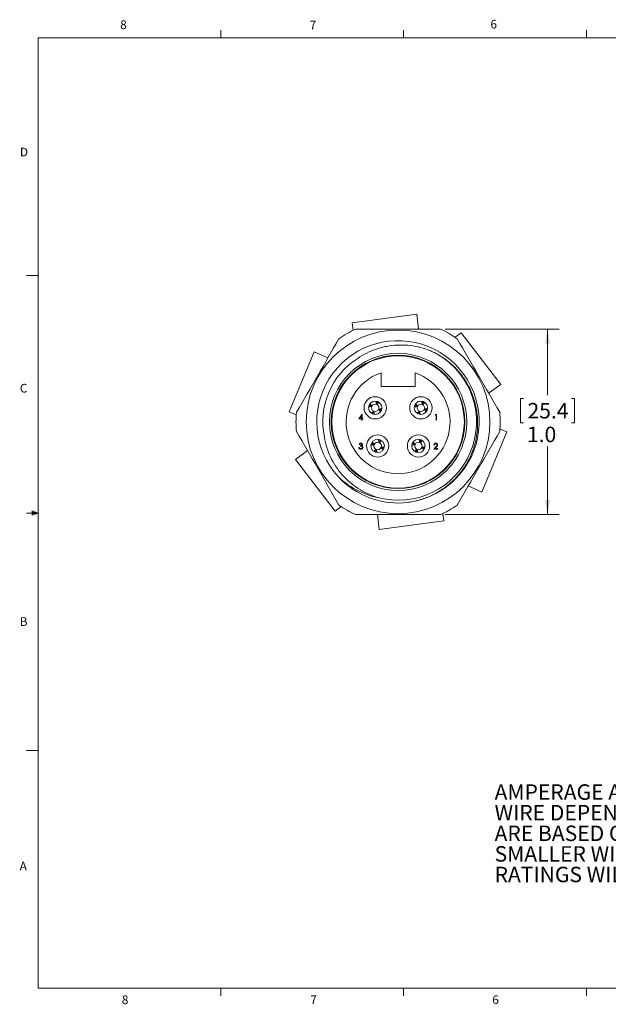
# Model space of a CAD drawing. Units: inches. Extents: x 0.4 to 16.6, y 0.2 to 10.8.
# Drawn here: x 0.4 to 6.8, y 0.2 to 10.8 of the extents above; entities that cross this region are included whole.
import ezdxf

# ---------------------------------------------------------------- set-up
doc = ezdxf.new("R2010")
doc.units = ezdxf.units.IN
doc.header["$MEASUREMENT"] = 0
doc.styles.add('SLDTEXTSTYLE0', font='TXT', dxfattribs={"width": 0.75})
doc.dimstyles.new('SLDDIMSTYLE3', dxfattribs={"dimtxt": 0.166667, "dimasz": 0.156, "dimexe": 0, "dimexo": 0.0625, "dimgap": 0.041667, "dimtad": 0, "dimtih": 1, "dimtoh": 1, "dimdec": 1, "dimlfac": 0.5, "dimrnd": 1e-09, "dimzin": 4, "dimdsep": 46, "dimtxsty": 'SLDTEXTSTYLE0', "dimsah": 1, "dimcen": 0.09, "dimadec": 0, "dimazin": 1, "dimtfac": 1, "dimtdec": 1, "dimtofl": 0, "dimtmove": 0, "dimatfit": 3, "dimfxl": 0, "dimfrac": 2, "dimtolj": 1, "dimtzin": 12, "dimarcsym": 0})

# ---------------------------------------------------------------- blocks, each defined once
blk = doc.blocks.new('SW_NOTE_0')
at = {"color": 0, "linetype": 'Continuous', "lineweight": 0, "char_height": 0.16667, "attachment_point": 1, "style": 'SLDTEXTSTYLE0'}
for s, insert in [('AMPERAGE AND VOLTAGE ARE', (0, 0.215)), ('WIRE DEPENDANT.   RATINGS LISTED', (0, -0.007)), ('ARE BASED ON 600V, 14AWG WIRE.', (0, -0.23)), ('SMALLER WIRES WITH LOWER VOLTAGE', (0, -0.452)), ('RATINGS WILL LOWER THESE VALUES.', (0, -0.674))]:
    blk.add_mtext(s, dxfattribs=dict(at, insert=insert))
blk = doc.blocks.new('*D6')
at = {"color": 7, "linetype": 'Continuous', "lineweight": 0}
for p, q in [((5.012, 7.5), (6.239, 7.5)), ((6.114, 7.5), (6.114, 6.788)), ((5.856, 6.754), (5.822, 6.754)), ((5.822, 6.754), (5.822, 6.489)), ((6.371, 6.754), (6.405, 6.754)), ((6.405, 6.754), (6.405, 6.489)), ((5.822, 6.489), (5.856, 6.489)), ((6.405, 6.489), (6.371, 6.489)), ((6.114, 5.5), (6.114, 6.233)), ((5.012, 5.5), (6.239, 5.5))]:
    blk.add_line(p, q, dxfattribs=at)
for points in [[(6.114, 7.5), (6.088, 7.344), (6.14, 7.344)], [(6.114, 5.5), (6.14, 5.656), (6.088, 5.656)]]:
    blk.add_solid(points, dxfattribs=at)
at = {"color": 7, "linetype": 'Continuous', "lineweight": 0, "char_height": 0.1667, "attachment_point": 1, "style": 'SLDTEXTSTYLE0'}
for s, insert in [('25.4', (5.898, 6.704, 1.195)), ('1.0', (5.892, 6.448, 1.195))]:
    blk.add_mtext(s, dxfattribs=dict(at, insert=insert))

msp = doc.modelspace()

# ---------------------------------------------------------------- linework, layer by layer
at = {"color": 7, "linetype": 'Continuous', "lineweight": 0}
for p, q in [((0.6263, 10.6421), (16.3763, 10.6421)), ((0.6263, 10.6421), (0.6263, 0.3921)), ((2.5948, 10.6421), (2.5948, 10.7269)), ((4.5635, 10.6421), (4.5635, 10.7269)), ((6.5323, 10.6421), (6.5323, 10.7269)), ((0.6263, 8.0796), (0.5013, 8.0796)), ((0.5591, 5.5411), (0.5591, 5.4945)), ((0.6263, 5.5171), (0.5591, 5.5411)), ((0.6263, 5.5171), (0.5591, 5.5261)), ((0.6263, 5.5171), (0.5013, 5.5171)), ((0.6263, 5.5171), (0.5591, 5.5068)), ((0.6263, 5.5171), (0.5591, 5.4945)), ((0.6263, 2.9546), (0.5013, 2.9546)), ((16.3763, 0.3921), (0.6263, 0.3921)), ((2.5948, 0.3921), (2.5948, 0.3073)), ((4.5635, 0.3921), (4.5635, 0.3073)), ((6.5323, 0.3921), (6.5323, 0.3073))]:
    msp.add_line(p, q, dxfattribs=at)
at = {"color": 7, "linetype": 'Continuous', "lineweight": 15}
for p, q in [((4.0102, 7.5685), (4.7067, 7.6608)), ((4.7234, 7.5), (4.7067, 7.6608)), ((4.0102, 7.5685), (4.0208, 7.4885)), ((5.1821, 7.4613), (5.1182, 7.4122)), ((5.1821, 7.4613), (5.6103, 6.9043)), ((3.3315, 6.6071), (3.5998, 7.2565)), ((3.7474, 7.1906), (3.5998, 7.2565)), ((4.3204, 7.0293), (4.3204, 6.88)), ((4.6864, 6.88), (4.6864, 7.0293)), ((5.4794, 6.8094), (5.6103, 6.9043)), ((4.3204, 6.88), (4.6864, 6.88)), ((4.2721, 6.6892), (4.2773, 6.7004)), ((4.2773, 6.7004), (4.2733, 6.7208)), ((4.2775, 6.7004), (4.2733, 6.6887)), ((4.7641, 6.6892), (4.7693, 6.7004)), ((4.7693, 6.7004), (4.7652, 6.7213)), ((4.7695, 6.7004), (4.7653, 6.6887)), ((3.3315, 6.6071), (3.406, 6.5763)), ((4.209, 6.6719), (4.1886, 6.6679)), ((4.209, 6.6721), (4.2207, 6.6679)), ((4.2202, 6.6667), (4.209, 6.6719)), ((4.2373, 6.6036), (4.2415, 6.6153)), ((4.2427, 6.6148), (4.2375, 6.6036)), ((4.2375, 6.6036), (4.2416, 6.5831)), ((4.3057, 6.6319), (4.2941, 6.6361)), ((4.2946, 6.6373), (4.3058, 6.6321)), ((4.3058, 6.6321), (4.3262, 6.6361)), ((4.701, 6.6719), (4.6795, 6.6677)), ((4.701, 6.6721), (4.7127, 6.6679)), ((4.7122, 6.6667), (4.701, 6.6719)), ((4.7293, 6.6036), (4.7335, 6.6153)), ((4.7347, 6.6148), (4.7295, 6.6036)), ((4.7295, 6.6036), (4.7335, 6.5831)), ((4.7977, 6.6319), (4.7861, 6.6361)), ((4.7866, 6.6373), (4.7978, 6.6321)), ((4.7978, 6.6321), (4.8184, 6.6362)), ((4.0811, 6.5331), (4.1152, 6.5828)), ((4.1107, 6.5331), (4.0811, 6.5331)), ((4.1107, 6.5667), (4.0921, 6.5395)), ((4.0921, 6.5395), (4.1107, 6.5395)), ((4.1107, 6.5395), (4.1107, 6.5667)), ((4.1107, 6.5187), (4.1107, 6.5331)), ((4.1163, 6.5187), (4.1107, 6.5187)), ((4.1152, 6.5828), (4.1163, 6.5828)), ((4.1163, 6.5828), (4.1163, 6.5395)), ((4.1163, 6.5395), (4.1235, 6.5395)), ((4.1235, 6.5331), (4.1163, 6.5331)), ((4.1163, 6.5331), (4.1163, 6.5187)), ((4.1235, 6.5395), (4.1235, 6.5331)), ((4.9027, 6.5748), (4.9064, 6.5812)), ((4.9123, 6.5748), (4.9027, 6.5748)), ((4.9064, 6.5812), (4.9179, 6.5812)), ((4.9123, 6.5187), (4.9123, 6.5748)), ((4.9179, 6.5187), (4.9123, 6.5187)), ((4.9179, 6.5812), (4.9179, 6.5187)), ((5.6753, 6.3929), (5.407, 5.7435)), ((5.6753, 6.3929), (5.6007, 6.4237)), ((4.2981, 6.2772), (4.3033, 6.2884)), ((4.3033, 6.2884), (4.2993, 6.3088)), ((4.3035, 6.2884), (4.2993, 6.2767)), ((4.7381, 6.2772), (4.7433, 6.2884)), ((4.7433, 6.2884), (4.7392, 6.3093)), ((4.7435, 6.2884), (4.7393, 6.2767)), ((3.5273, 6.1906), (3.3964, 6.0957)), ((4.0811, 6.223), (4.0867, 6.223)), ((4.0891, 6.2543), (4.0835, 6.2543)), ((4.0987, 6.2374), (4.0987, 6.2438)), ((4.235, 6.2599), (4.2146, 6.2559)), ((4.235, 6.2601), (4.2467, 6.2559)), ((4.2462, 6.2547), (4.235, 6.2599)), ((4.2633, 6.1916), (4.2675, 6.2033)), ((4.2687, 6.2028), (4.2635, 6.1916)), ((4.2635, 6.1916), (4.2676, 6.1711)), ((4.3317, 6.2199), (4.3201, 6.2241)), ((4.3206, 6.2253), (4.3318, 6.2201)), ((4.3318, 6.2201), (4.3522, 6.2241)), ((4.675, 6.2599), (4.6535, 6.2557)), ((4.675, 6.2601), (4.6867, 6.2559)), ((4.6862, 6.2547), (4.675, 6.2599)), ((4.7033, 6.1916), (4.7075, 6.2033)), ((4.7087, 6.2028), (4.7035, 6.1916)), ((4.7035, 6.1916), (4.7075, 6.1711)), ((4.7717, 6.2199), (4.7601, 6.2241)), ((4.7606, 6.2253), (4.7718, 6.2201)), ((4.7718, 6.2201), (4.7924, 6.2242)), ((4.8878, 6.2062), (4.912, 6.232)), ((4.9302, 6.2062), (4.8878, 6.2062)), ((4.8958, 6.2494), (4.8902, 6.2494)), ((4.9168, 6.2293), (4.9012, 6.2126)), ((4.9012, 6.2126), (4.9302, 6.2126)), ((4.9302, 6.2126), (4.9302, 6.2062)), ((3.8247, 5.5387), (3.3964, 6.0957)), ((5.2594, 5.8094), (5.407, 5.7435)), ((3.8247, 5.5387), (3.8886, 5.5878)), ((4.2833, 5.5), (4.3, 5.3392)), ((4.9966, 5.4315), (4.3, 5.3392)), ((4.9966, 5.4315), (4.986, 5.5115))]:
    msp.add_line(p, q, dxfattribs=at)
for centre, radius in [((4.5034, 6.5), 0.99), ((4.5034, 6.5), 0.74), ((4.5034, 6.5), 0.72), ((4.5034, 6.5), 0.714), ((4.2574, 6.652), 0.12), ((4.2574, 6.652), 0.072), ((4.7494, 6.652), 0.12), ((4.7494, 6.652), 0.072), ((4.2834, 6.24), 0.12), ((4.2834, 6.24), 0.072), ((4.7234, 6.24), 0.12), ((4.7234, 6.24), 0.072)]:
    msp.add_circle(centre, radius, dxfattribs=at)
for centre, radius, start, end in [((4.5034, 6.5), 1.1, 114.61998, 125.38002), ((4.5034, 6.5), 1.1, 54.61998, 65.38002), ((4.5022, 6.5009), 0.8748, 283.48355, 222.55684), ((4.5034, 6.5), 0.845, 254.47126, 59.48281), ((4.5034, 6.5), 0.8111, 122.37111, 191.83127), ((4.5034, 6.5), 0.56, 109.0738, 70.9262), ((4.2574, 6.652), 0.04, 68.4899, 156.61354), ((4.7494, 6.652), 0.04, 68.4899, 156.61354), ((4.5034, 6.5), 1.1, 174.61998, 185.38002), ((4.2574, 6.652), 0.04, 158.4899, 246.61354), ((4.2574, 6.652), 0.04, 248.4899, 336.61354), ((4.2574, 6.652), 0.04, 338.4899, 66.61354), ((4.7494, 6.652), 0.04, 158.4899, 246.61354), ((4.7494, 6.652), 0.04, 248.4899, 336.61354), ((4.7494, 6.652), 0.04, 338.4899, 66.61354), ((4.5034, 6.5), 1.1, 354.61998, 5.38002), ((4.2834, 6.24), 0.04, 68.4899, 156.61354), ((4.2834, 6.24), 0.04, 338.4899, 66.61354), ((4.7234, 6.24), 0.04, 68.4899, 156.61354), ((4.7234, 6.24), 0.04, 338.4899, 66.61354), ((4.2834, 6.24), 0.04, 158.4899, 246.61354), ((4.2834, 6.24), 0.04, 248.4899, 336.61354), ((4.7234, 6.24), 0.04, 158.4899, 246.61354), ((4.7234, 6.24), 0.04, 248.4899, 336.61354), ((4.5034, 6.5), 0.875, 222.45992, 277.39356), ((4.5034, 6.5), 1.1, 234.61998, 245.38002), ((4.5034, 6.5), 1.1, 294.61998, 305.38002)]:
    msp.add_arc(centre, radius, start, end, dxfattribs=at)
for points, knots in [([(4.0451, 7.5), (4.1215, 7.5), (4.1983, 7.5), (4.3516, 7.5), (4.4281, 7.5), (4.6573, 7.5), (4.8096, 7.5), (4.9616, 7.5)], [0, 0, 0, 0, 0.25, 0.25, 0.5, 0.5, 1, 1, 1, 1]), ([(4.9325, 7.2279), (4.9158, 7.2371), (4.8986, 7.2457), (4.864, 7.2616), (4.8465, 7.2689), (4.7934, 7.289), (4.7573, 7.2998), (4.6837, 7.3167), (4.646, 7.3227), (4.57, 7.3293), (4.5321, 7.33), (4.4567, 7.3262), (4.4192, 7.3218), (4.3632, 7.3112), (4.3444, 7.3069), (4.3076, 7.2973), (4.2894, 7.2918), (4.1999, 7.2617), (4.1323, 7.2283), (4.0691, 7.185)], [0, 0, 0, 0, 0.0625, 0.0625, 0.125, 0.125, 0.25, 0.25, 0.375, 0.375, 0.5, 0.5, 0.625, 0.625, 0.6875, 0.6875, 0.75, 0.75, 1, 1, 1, 1]), ([(4.616, 5.6323), (4.6603, 5.6387), (4.7039, 5.6484), (4.7892, 5.6745), (4.8311, 5.6909), (4.9109, 5.7293), (4.9491, 5.7514), (5.0223, 5.8015), (5.0574, 5.8298), (5.122, 5.8907), (5.1517, 5.9234), (5.1925, 5.9758), (5.2054, 5.9938), (5.23, 6.0309), (5.2417, 6.0502), (5.2741, 6.1086), (5.2925, 6.1489), (5.3231, 6.2318), (5.3352, 6.2746), (5.3529, 6.3624), (5.3582, 6.4064), (5.3622, 6.4947), (5.3608, 6.539), (5.3533, 6.6055), (5.35, 6.6277), (5.3416, 6.6714), (5.3366, 6.693), (5.319, 6.757), (5.304, 6.7986), (5.2766, 6.8594), (5.2666, 6.8795), (5.2451, 6.9186), (5.2336, 6.9376), (5.1972, 6.9932), (5.1701, 7.0281), (5.1105, 7.0939), (5.0777, 7.1248), (5.0082, 7.1806), (4.9714, 7.2057), (4.9325, 7.2279)], [0, 0, 0, 0, 0.0625, 0.0625, 0.125, 0.125, 0.1875, 0.1875, 0.25, 0.25, 0.3125, 0.3125, 0.34375, 0.34375, 0.375, 0.375, 0.4375, 0.4375, 0.5, 0.5, 0.5625, 0.5625, 0.625, 0.625, 0.65625, 0.65625, 0.6875, 0.6875, 0.75, 0.75, 0.78125, 0.78125, 0.8125, 0.8125, 0.875, 0.875, 0.9375, 0.9375, 1, 1, 1, 1]), ([(4.2207, 6.6679), (4.2172, 6.673), (4.2105, 6.6828), (4.205, 6.6921), (4.2024, 6.6965)], [0, 0, 0, 0, 0.5251643, 1, 1, 1, 1]), ([(4.2647, 6.7228), (4.2661, 6.7171), (4.2681, 6.7089), (4.2705, 6.6977), (4.2715, 6.692), (4.2721, 6.6892)], [0, 0, 0, 0, 0.5214391, 0.7607074, 1, 1, 1, 1]), ([(4.2733, 6.6887), (4.2784, 6.6922), (4.2881, 6.6988), (4.2974, 6.7043), (4.3018, 6.7069)], [0, 0, 0, 0, 0.5276368, 1, 1, 1, 1]), ([(4.295, 6.7119), (4.2925, 6.7104), (4.2868, 6.7069), (4.2808, 6.7027), (4.2775, 6.7004)], [0, 0, 0, 0, 0.44211214, 1, 1, 1, 1]), ([(4.7127, 6.6679), (4.7092, 6.673), (4.7023, 6.6831), (4.6966, 6.6927), (4.6938, 6.6975)], [0, 0, 0, 0, 0.5080067, 1, 1, 1, 1]), ([(4.7569, 6.7222), (4.7582, 6.7167), (4.7601, 6.7087), (4.7625, 6.6977), (4.7635, 6.692), (4.7641, 6.6892)], [0, 0, 0, 0, 0.5124043, 0.7561897, 1, 1, 1, 1]), ([(4.7653, 6.6887), (4.7704, 6.6922), (4.7804, 6.699), (4.79, 6.7047), (4.7948, 6.7075)], [0, 0, 0, 0, 0.5098937, 1, 1, 1, 1]), ([(4.7869, 6.7119), (4.7844, 6.7104), (4.7787, 6.7069), (4.7728, 6.7027), (4.7695, 6.7004)], [0, 0, 0, 0, 0.4395349, 1, 1, 1, 1]), ([(4.1869, 6.6592), (4.1924, 6.6607), (4.2029, 6.6634), (4.2146, 6.6656), (4.2202, 6.6667)], [0, 0, 0, 0, 0.5214936, 1, 1, 1, 1]), ([(4.1975, 6.6895), (4.199, 6.687), (4.2025, 6.6813), (4.2067, 6.6754), (4.209, 6.6721)], [0, 0, 0, 0, 0.438244, 1, 1, 1, 1]), ([(4.2415, 6.6153), (4.2364, 6.6118), (4.2267, 6.6052), (4.2174, 6.5997), (4.2131, 6.5971)], [0, 0, 0, 0, 0.5287724, 1, 1, 1, 1]), ([(4.2194, 6.5918), (4.222, 6.5934), (4.2279, 6.597), (4.234, 6.6013), (4.2373, 6.6036)], [0, 0, 0, 0, 0.4554071, 1, 1, 1, 1]), ([(4.2502, 6.5804), (4.2488, 6.5863), (4.2467, 6.5948), (4.2443, 6.6063), (4.2432, 6.612), (4.2427, 6.6148)], [0, 0, 0, 0, 0.5330942, 0.7665352, 1, 1, 1, 1]), ([(4.2941, 6.6361), (4.2976, 6.631), (4.3042, 6.6213), (4.3097, 6.612), (4.3123, 6.6077)], [0, 0, 0, 0, 0.52882847, 1, 1, 1, 1]), ([(4.3286, 6.6449), (4.3228, 6.6434), (4.3121, 6.6407), (4.3002, 6.6384), (4.2946, 6.6373)], [0, 0, 0, 0, 0.5309385, 1, 1, 1, 1]), ([(4.3174, 6.6142), (4.3159, 6.6168), (4.3123, 6.6226), (4.3081, 6.6286), (4.3057, 6.6319)], [0, 0, 0, 0, 0.4478918, 1, 1, 1, 1]), ([(4.6784, 6.6591), (4.684, 6.6606), (4.6947, 6.6634), (4.7066, 6.6656), (4.7122, 6.6667)], [0, 0, 0, 0, 0.52868335, 1, 1, 1, 1]), ([(4.6894, 6.6897), (4.691, 6.6871), (4.6945, 6.6814), (4.6987, 6.6754), (4.701, 6.6721)], [0, 0, 0, 0, 0.4445806, 1, 1, 1, 1]), ([(4.7335, 6.6153), (4.7284, 6.6118), (4.7186, 6.6051), (4.7092, 6.5995), (4.7047, 6.5969)], [0, 0, 0, 0, 0.5213884, 1, 1, 1, 1]), ([(4.712, 6.5922), (4.7144, 6.5937), (4.7201, 6.5971), (4.726, 6.6013), (4.7293, 6.6036)], [0, 0, 0, 0, 0.43644387, 1, 1, 1, 1]), ([(4.7419, 6.5817), (4.7406, 6.5872), (4.7386, 6.5952), (4.7363, 6.6063), (4.7352, 6.612), (4.7347, 6.6148)], [0, 0, 0, 0, 0.5145675, 0.7572714, 1, 1, 1, 1]), ([(4.7861, 6.6361), (4.7896, 6.631), (4.7964, 6.6211), (4.802, 6.6116), (4.8047, 6.607)], [0, 0, 0, 0, 0.5162978, 1, 1, 1, 1]), ([(4.8196, 6.6447), (4.8142, 6.6433), (4.8037, 6.6406), (4.7922, 6.6384), (4.7866, 6.6373)], [0, 0, 0, 0, 0.5168214, 1, 1, 1, 1]), ([(4.8092, 6.6146), (4.8077, 6.617), (4.8043, 6.6227), (4.8001, 6.6286), (4.7977, 6.6319)], [0, 0, 0, 0, 0.4368419, 1, 1, 1, 1]), ([(3.7095, 6.3337), (3.7159, 6.2962), (3.7249, 6.2593), (3.7477, 6.1872), (3.7618, 6.1516), (3.8107, 6.0493), (3.852, 5.9866), (3.9525, 5.8723), (4.0095, 5.8232), (4.1046, 5.7617), (4.1381, 5.7431), (4.2064, 5.711), (4.2413, 5.6972), (4.2772, 5.6858)], [0, 0, 0, 0, 0.125, 0.125, 0.25, 0.25, 0.5, 0.5, 0.75, 0.75, 0.875, 0.875, 1, 1, 1, 1]), ([(4.0835, 6.2543), (4.0842, 6.2567), (4.0856, 6.2615), (4.0904, 6.2668), (4.0962, 6.2698), (4.1001, 6.2701), (4.1021, 6.2703)], [0, 0, 0, 0, 0.2802877, 0.5596797, 0.7797465, 1, 1, 1, 1]), ([(4.1021, 6.2703), (4.1046, 6.27), (4.1097, 6.2695), (4.1157, 6.2654), (4.1196, 6.26), (4.1201, 6.256), (4.1203, 6.254)], [0, 0, 0, 0, 0.280085, 0.5598683, 0.7800992, 1, 1, 1, 1]), ([(4.2235, 6.2775), (4.225, 6.275), (4.2285, 6.2693), (4.2327, 6.2634), (4.235, 6.2601)], [0, 0, 0, 0, 0.43824398, 1, 1, 1, 1]), ([(4.2467, 6.2559), (4.2432, 6.261), (4.2365, 6.2708), (4.231, 6.2801), (4.2284, 6.2845)], [0, 0, 0, 0, 0.5251643, 1, 1, 1, 1]), ([(4.2907, 6.3108), (4.2921, 6.3051), (4.2941, 6.2969), (4.2965, 6.2857), (4.2975, 6.28), (4.2981, 6.2772)], [0, 0, 0, 0, 0.5214391, 0.7607074, 1, 1, 1, 1]), ([(4.2993, 6.2767), (4.3044, 6.2802), (4.3141, 6.2868), (4.3234, 6.2923), (4.3278, 6.2949)], [0, 0, 0, 0, 0.5276368, 1, 1, 1, 1]), ([(4.321, 6.2999), (4.3185, 6.2984), (4.3128, 6.2949), (4.3068, 6.2907), (4.3035, 6.2884)], [0, 0, 0, 0, 0.4421121, 1, 1, 1, 1]), ([(4.6634, 6.2777), (4.665, 6.2751), (4.6685, 6.2694), (4.6727, 6.2634), (4.675, 6.2601)], [0, 0, 0, 0, 0.4445806, 1, 1, 1, 1]), ([(4.6867, 6.2559), (4.6832, 6.261), (4.6763, 6.2711), (4.6706, 6.2807), (4.6678, 6.2855)], [0, 0, 0, 0, 0.5080067, 1, 1, 1, 1]), ([(4.7309, 6.3102), (4.7322, 6.3047), (4.7341, 6.2967), (4.7365, 6.2857), (4.7375, 6.28), (4.7381, 6.2772)], [0, 0, 0, 0, 0.5124043, 0.7561897, 1, 1, 1, 1]), ([(4.7393, 6.2767), (4.7444, 6.2802), (4.7544, 6.287), (4.764, 6.2927), (4.7688, 6.2955)], [0, 0, 0, 0, 0.5098937, 1, 1, 1, 1]), ([(4.7609, 6.2999), (4.7584, 6.2984), (4.7527, 6.2949), (4.7468, 6.2907), (4.7435, 6.2884)], [0, 0, 0, 0, 0.4395349, 1, 1, 1, 1]), ([(4.8902, 6.2494), (4.8905, 6.2525), (4.8913, 6.2586), (4.8966, 6.2655), (4.9034, 6.2697), (4.9082, 6.2701), (4.9106, 6.2703)], [0, 0, 0, 0, 0.2800291, 0.5595146, 0.7796675, 1, 1, 1, 1]), ([(4.9106, 6.2703), (4.9133, 6.27), (4.9189, 6.2695), (4.9251, 6.2644), (4.9288, 6.2582), (4.9292, 6.2539), (4.9294, 6.2517)], [0, 0, 0, 0, 0.2798903, 0.5592237, 0.7795824, 1, 1, 1, 1]), ([(4.1019, 6.2046), (4.0991, 6.2048), (4.0933, 6.2053), (4.0866, 6.2101), (4.0826, 6.2164), (4.0816, 6.2208), (4.0811, 6.223)], [0, 0, 0, 0, 0.2798859, 0.5589785, 0.7792629, 1, 1, 1, 1]), ([(4.0867, 6.223), (4.0873, 6.2212), (4.0883, 6.2179), (4.0906, 6.2155), (4.0916, 6.2144)], [0, 0, 0, 0, 0.5606944, 1, 1, 1, 1]), ([(4.1022, 6.2639), (4.1005, 6.2637), (4.0973, 6.2635), (4.0921, 6.2604), (4.0902, 6.2566), (4.0891, 6.2543)], [0, 0, 0, 0, 0.28063596, 0.56036441, 1, 1, 1, 1]), ([(4.0916, 6.2144), (4.0934, 6.2132), (4.0966, 6.2112), (4.1004, 6.2111), (4.102, 6.211)], [0, 0, 0, 0, 0.558748, 1, 1, 1, 1]), ([(4.0987, 6.2438), (4.1022, 6.2442), (4.1075, 6.2447), (4.1127, 6.2483), (4.1145, 6.2514), (4.1146, 6.2532), (4.1147, 6.2541)], [0, 0, 0, 0, 0.49941848, 0.74901596, 0.87454371, 1, 1, 1, 1]), ([(4.1179, 6.2242), (4.1178, 6.2253), (4.1177, 6.2275), (4.1157, 6.2314), (4.1099, 6.2368), (4.1032, 6.2372), (4.0987, 6.2374)], [0, 0, 0, 0, 0.125587, 0.2511907, 0.500605, 1, 1, 1, 1]), ([(4.1235, 6.2247), (4.1231, 6.2217), (4.1222, 6.2155), (4.1163, 6.2088), (4.1092, 6.2051), (4.1043, 6.2048), (4.1019, 6.2046)], [0, 0, 0, 0, 0.279304, 0.5588383, 0.779277, 1, 1, 1, 1]), ([(4.102, 6.211), (4.1042, 6.2111), (4.1085, 6.2114), (4.1138, 6.2147), (4.1173, 6.2191), (4.1177, 6.2225), (4.1179, 6.2242)], [0, 0, 0, 0, 0.2805991, 0.5601509, 0.7803026, 1, 1, 1, 1]), ([(4.1147, 6.2541), (4.1144, 6.2557), (4.1138, 6.259), (4.109, 6.263), (4.1048, 6.2635), (4.1022, 6.2639)], [0, 0, 0, 0, 0.278859, 0.5600742, 1, 1, 1, 1]), ([(4.1203, 6.254), (4.1202, 6.2526), (4.12, 6.2497), (4.1178, 6.2449), (4.1148, 6.2426), (4.113, 6.2412)], [0, 0, 0, 0, 0.2805082, 0.5607923, 1, 1, 1, 1]), ([(4.113, 6.2412), (4.1145, 6.2404), (4.1171, 6.2391), (4.119, 6.2368), (4.1198, 6.2358)], [0, 0, 0, 0, 0.55979451, 1, 1, 1, 1]), ([(4.1198, 6.2358), (4.121, 6.2339), (4.1232, 6.2305), (4.1234, 6.2265), (4.1235, 6.2247)], [0, 0, 0, 0, 0.5594191, 1, 1, 1, 1]), ([(4.2129, 6.2472), (4.2184, 6.2487), (4.2289, 6.2514), (4.2406, 6.2536), (4.2462, 6.2547)], [0, 0, 0, 0, 0.5214936, 1, 1, 1, 1]), ([(4.2675, 6.2033), (4.2624, 6.1998), (4.2527, 6.1932), (4.2434, 6.1877), (4.2391, 6.1851)], [0, 0, 0, 0, 0.5287724, 1, 1, 1, 1]), ([(4.2454, 6.1798), (4.248, 6.1814), (4.2539, 6.185), (4.26, 6.1893), (4.2633, 6.1916)], [0, 0, 0, 0, 0.45540706, 1, 1, 1, 1]), ([(4.2762, 6.1684), (4.2748, 6.1743), (4.2727, 6.1828), (4.2703, 6.1943), (4.2692, 6.2), (4.2687, 6.2028)], [0, 0, 0, 0, 0.5330942, 0.7665352, 1, 1, 1, 1]), ([(4.3201, 6.2241), (4.3236, 6.219), (4.3302, 6.2093), (4.3357, 6.2), (4.3383, 6.1957)], [0, 0, 0, 0, 0.5288285, 1, 1, 1, 1]), ([(4.3546, 6.2329), (4.3488, 6.2314), (4.3381, 6.2287), (4.3262, 6.2264), (4.3206, 6.2253)], [0, 0, 0, 0, 0.5309385, 1, 1, 1, 1]), ([(4.3434, 6.2022), (4.3419, 6.2048), (4.3383, 6.2106), (4.3341, 6.2166), (4.3317, 6.2199)], [0, 0, 0, 0, 0.4478918, 1, 1, 1, 1]), ([(4.6524, 6.2471), (4.658, 6.2486), (4.6687, 6.2514), (4.6806, 6.2536), (4.6862, 6.2547)], [0, 0, 0, 0, 0.5286833, 1, 1, 1, 1]), ([(4.7075, 6.2033), (4.7024, 6.1998), (4.6926, 6.1931), (4.6832, 6.1875), (4.6787, 6.1849)], [0, 0, 0, 0, 0.5213884, 1, 1, 1, 1]), ([(4.686, 6.1802), (4.6884, 6.1817), (4.6941, 6.1851), (4.7, 6.1893), (4.7033, 6.1916)], [0, 0, 0, 0, 0.4364439, 1, 1, 1, 1]), ([(4.7159, 6.1697), (4.7146, 6.1752), (4.7126, 6.1832), (4.7103, 6.1943), (4.7092, 6.2), (4.7087, 6.2028)], [0, 0, 0, 0, 0.5145675, 0.7572714, 1, 1, 1, 1]), ([(4.7601, 6.2241), (4.7636, 6.219), (4.7704, 6.2091), (4.776, 6.1996), (4.7787, 6.195)], [0, 0, 0, 0, 0.5162978, 1, 1, 1, 1]), ([(4.7936, 6.2327), (4.7882, 6.2313), (4.7777, 6.2286), (4.7662, 6.2264), (4.7606, 6.2253)], [0, 0, 0, 0, 0.5168214, 1, 1, 1, 1]), ([(4.7832, 6.2026), (4.7817, 6.205), (4.7783, 6.2107), (4.7741, 6.2166), (4.7717, 6.2199)], [0, 0, 0, 0, 0.4368419, 1, 1, 1, 1]), ([(4.9103, 6.2639), (4.9081, 6.2636), (4.9039, 6.2632), (4.899, 6.2593), (4.8964, 6.2544), (4.896, 6.2511), (4.8958, 6.2494)], [0, 0, 0, 0, 0.2796987, 0.5588466, 0.7791762, 1, 1, 1, 1]), ([(4.9238, 6.2512), (4.9236, 6.2531), (4.923, 6.257), (4.9192, 6.2611), (4.9148, 6.2635), (4.9118, 6.2638), (4.9103, 6.2639)], [0, 0, 0, 0, 0.2791258, 0.5589784, 0.77935, 1, 1, 1, 1]), ([(4.912, 6.232), (4.915, 6.2351), (4.9192, 6.2394), (4.9233, 6.2461), (4.9237, 6.2495), (4.9238, 6.2512)], [0, 0, 0, 0, 0.5607172, 0.7805321, 1, 1, 1, 1]), ([(4.9294, 6.2517), (4.9292, 6.2492), (4.9287, 6.2443), (4.9237, 6.2368), (4.9194, 6.2321), (4.9168, 6.2293)], [0, 0, 0, 0, 0.2792879, 0.5591538, 1, 1, 1, 1]), ([(4.2772, 5.6858), (4.2376, 5.6941), (4.1989, 5.7051), (4.1234, 5.7327), (4.0864, 5.7495), (3.9806, 5.8065), (3.9162, 5.8533), (3.8579, 5.9093)], [0, 0, 0, 0, 0.25, 0.25, 0.5, 0.5, 1, 1, 1, 1]), ([(4.0451, 5.5), (4.1215, 5.5), (4.1983, 5.5), (4.3516, 5.5), (4.4281, 5.5), (4.6573, 5.5), (4.8096, 5.5), (4.9616, 5.5)], [0, 0, 0, 0, 0.25, 0.25, 0.5, 0.5, 1, 1, 1, 1])]:
    msp.add_open_spline(points, degree=3, knots=knots, dxfattribs=at)
for points in [[(3.4082, 6.6031), (3.4846, 6.7354), (3.6374, 7), (3.7901, 7.2646), (3.8665, 7.3969)], [(5.1403, 7.3969), (5.2167, 7.2646), (5.3694, 7), (5.5222, 6.7354), (5.5985, 6.6031)], [(3.8665, 5.6031), (3.7901, 5.7354), (3.6374, 6), (3.4846, 6.2646), (3.4082, 6.3969)], [(5.5985, 6.3969), (5.5222, 6.2646), (5.3694, 6), (5.2167, 5.7354), (5.1403, 5.6031)]]:
    msp.add_open_spline(points, degree=3, dxfattribs=at)

# ---------------------------------------------------------------- block references
at = {"color": 7, "linetype": 'Continuous', "lineweight": 0}
msp.add_blockref('SW_NOTE_0', (5.5434, 2.3753), dxfattribs=at)

# ---------------------------------------------------------------- texts
at = {"color": 7, "linetype": 'Continuous', "lineweight": 0, "char_height": 0.0937, "attachment_point": 1, "style": 'SLDTEXTSTYLE0'}
for s, insert in [('6', (5.4987, 10.8367)), ('8', (1.5091, 10.8315)), ('7', (3.551, 10.8287)), ('D', (0.4286, 9.4575)), ('C', (0.4273, 6.9103)), ('B', (0.4264, 4.3932)), ('A', (0.426, 1.7559)), ('8', (1.5268, 0.313)), ('7', (3.5574, 0.3133)), ('6', (5.5188, 0.3137))]:
    msp.add_mtext(s, dxfattribs=dict(at, insert=insert))

# ---------------------------------------------------------------- dimensions: what is measured, and where the dimension line sits
at = {"color": 7, "linetype": 'Continuous', "lineweight": 0}
dim = msp.add_linear_dim(base=(6.1138, 5.5), p1=(4.9616, 7.5), p2=(4.9616, 5.5), angle=90, dimstyle='SLDDIMSTYLE3', dxfattribs=at)
dim.commit()
dim.dimension.update_dxf_attribs({"geometry": '*D6', "text_midpoint": (6.1138, 6.5106), "dimtype": 160})

doc.saveas('drawing.dxf')
